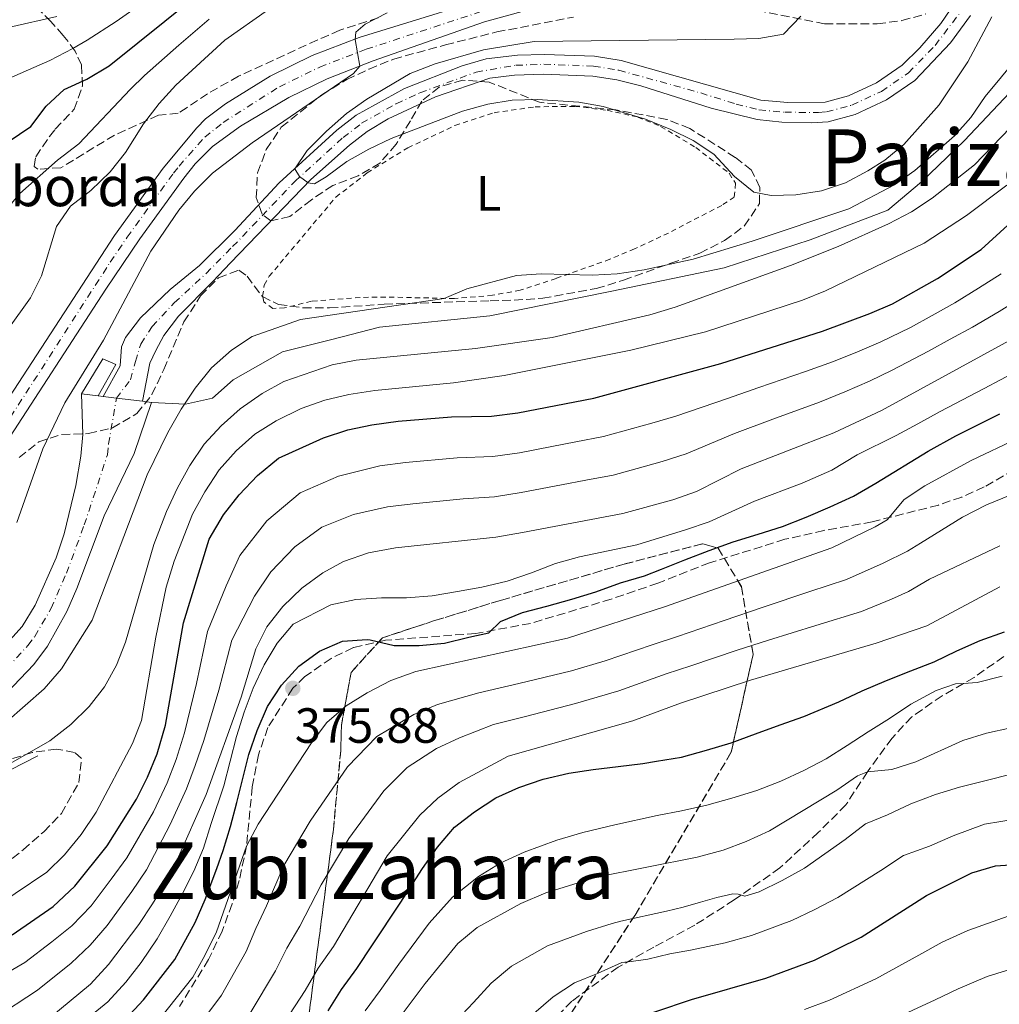
# Model space of a CAD drawing. Units: metres. Extents: x 596627 to 600052, y 4770757 to 4773120.
# Drawn here: x 599287 to 599486, y 4772217 to 4772416 of the extents above; entities that cross this region are included whole.
import ezdxf
from ezdxf.enums import TextEntityAlignment as Align

# ---------------------------------------------------------------- set-up
doc = ezdxf.new("R2010")
doc.units = ezdxf.units.M
doc.header["$MEASUREMENT"] = 0
for name, pattern in [('DGN Style 2', [1.739922, 1.043953, -0.695969]), ('DGN Style 3', [2.435891, 1.739922, -0.695969]), ('DGN Style 4', [2.785615, 1.391938, -0.695969, 0.00174, -0.695969])]:
    doc.linetypes.add(name, pattern=pattern)
for name, color, linetype, lineweight in [('Canal lineal sin especificar', 4, 'Continuous', 13), ('Carretera', 9, 'Continuous', 0), ('Cauce permanente', 151, 'Continuous', 13), ('Cauce permanente (área)', 142, 'Continuous', 13), ('Cota de punto acotado terreno', 7, 'Continuous', 0), ('Curva de nivel directora', 30, 'Continuous', 30), ('Curva de nivel intermedia', 30, 'Continuous', 0), ('Eje cauce permanente (área)', 70, 'DGN Style 4', 0), ('Eje de carretera', 7, 'DGN Style 4', 0), ('Estanque', 4, 'Continuous', 0), ('Etiqueta de uso rústico', 92, 'Continuous', 0), ('Linea de separación interior de zonas arboladas', 92, 'DGN Style 3', 0), ('Línea  de muro-pared o tapia', 1, 'Continuous', 13), ('Línea blanca (vial)', 7, 'Continuous', 13), ('Presa de embalse lineal', 1, 'Continuous', 0), ('Punto acotado terreno (símbolo)', 7, 'Continuous', 0), ('Senda', 7, 'DGN Style 3', 0), ('Tela metálica o alambrada', 7, 'DGN Style 2', 0), ('Texto de Borda', 7, 'Continuous', 0), ('Texto de rotulación de espacio menor sin especificar', 7, 'Continuous', 0), ('Texto de Área (paraje) menor', 7, 'Continuous', 0), ('Zona arbolada', 92, 'DGN Style 3', 0)]:
    doc.layers.add(name, color=color, linetype=linetype, lineweight=lineweight)
doc.styles.add('Style-Arial', font='arial.ttf')

# ---------------------------------------------------------------- blocks, each defined once
blk = doc.blocks.new('5PATER')
at = {"layer": 'Estanque', "linetype": 'Continuous', "lineweight": 0}
h = blk.add_hatch(color=51, dxfattribs=at)
edge = h.paths.add_edge_path()
edge.add_ellipse((0, 0), major_axis=(-0.11, -0.111), ratio=0.999422, start_angle=0, end_angle=360)

msp = doc.modelspace()

# ---------------------------------------------------------------- linework, layer by layer
at = {"layer": 'Canal lineal sin especificar', "color": 4, "linetype": 'Continuous', "lineweight": 13}
msp.add_polyline3d([(599490.03, 4772403.9, 337.41), (599478.52, 4772391.7, 336.57), (599469.83, 4772383.37, 337.01), (599463.02, 4772377.69, 338.03), (599447.33, 4772371.67, 337.43), (599429.87, 4772366, 337.14), (599407.18, 4772361.22, 336.95), (599382.42, 4772356.26, 337.67), (599360.12, 4772353.95, 336.98), (599350.48, 4772351.47, 337.52), (599340.46, 4772348.99, 337.3), (599330.44, 4772343.32, 337.2), (599326.28, 4772339.6, 337.08), (599320.8, 4772338.35, 335.07), (599314, 4772338.71, 333.58)], dxfattribs=at)
at = {"layer": 'Carretera', "color": 9, "linetype": 'Continuous', "lineweight": 0}
for points in [[(599156.47, 4772289.97, 341.75), (599163.13, 4772289.2, 341.4), (599165.4, 4772288.93, 341.29), (599204.05, 4772283.31, 339.88), (599208.52, 4772282.88, 339.68), (599224.03, 4772282.22, 338.89), (599231.45, 4772282.33, 338.69), (599236.42, 4772282.97, 338.62), (599240.53, 4772284.23, 338.59), (599247.65, 4772287.79, 338.5), (599253.25, 4772291.92, 338.36), (599256.61, 4772295.61, 338.32), (599262.23, 4772303.59, 338.08), (599278.55, 4772329.77, 337.28), (599306.46, 4772372.5, 336.12), (599316.29, 4772386.17, 335.75), (599323.11, 4772394.32, 335.59), (599324.89, 4772396.15, 335.57), (599328.89, 4772399.19, 335.55), (599337.93, 4772404.81, 335.38), (599346.5, 4772408.97, 335.16), (599355.96, 4772412.61, 334.92), (599388.84, 4772422.83, 334.21)], [(599393.93, 4772419.24, 334.09), (599381.35, 4772415.81, 334.33), (599358.84, 4772407.89, 334.92), (599349.51, 4772404.29, 335.13), (599341.75, 4772400.48, 335.35), (599331.98, 4772394.65, 335.55), (599326.3, 4772390.53, 335.59), (599322.75, 4772387.01, 335.68), (599320.47, 4772384.16, 335.73), (599311.54, 4772371.82, 336.08), (599304.67, 4772361.69, 336.28), (599283.56, 4772329.12, 337.23), (599261.16, 4772293.24, 338.32), (599258.25, 4772289.41, 338.45), (599252.79, 4772284.06, 338.55), (599248.59, 4772281.35, 338.47), (599243.68, 4772279.19, 338.56), (599239.02, 4772277.92, 338.56), (599234.01, 4772277.2, 338.65), (599227.37, 4772276.9, 338.87), (599217.87, 4772277.4, 339.23), (599203.5, 4772278.77, 339.88), (599164.81, 4772284.4, 341.29), (599156.18, 4772285.41, 341.75)]]:
    msp.add_polyline3d(points, dxfattribs=at)
at = {"layer": 'Cauce permanente', "color": 151, "linetype": 'Continuous', "lineweight": 13}
for points in [[(599479.78, 4772417.09, 327.11), (599475.73, 4772411.55, 327.14), (599468.51, 4772403.92, 327.14), (599462.74, 4772399.98, 327.14), (599456.43, 4772397.06, 327.2), (599450.92, 4772395.57, 327.2), (599447.61, 4772395.36, 327.32), (599441.55, 4772395.5, 327.59), (599436.58, 4772396, 327.63), (599427.27, 4772398.33, 328.04), (599412.99, 4772402.85, 328.8), (599408.14, 4772404.05, 328.98), (599403.27, 4772404.83, 329.1), (599393.33, 4772405.21, 329.23), (599387.43, 4772404.98, 329.24), (599382.47, 4772404.36, 329.36), (599371.46, 4772400.59, 329.48), (599361.86, 4772396.17, 329.62), (599357.58, 4772393.57, 329.72), (599354.01, 4772390.82, 329.84), (599346.2, 4772383.84, 330), (599329.92, 4772366.97, 330.36), (599326.34, 4772363.21, 330.39), (599319.38, 4772356.19, 330.39), (599316.44, 4772352.3, 330.39), (599314.82, 4772349.26, 330.39), (599313.59, 4772346.66, 330.39), (599312.13, 4772338.94, 330.39), (599306.82, 4772339.57, 333.56), (599304.17, 4772339.89, 333.56), (599307.59, 4772346.1, 330.39), (599307.89, 4772350.01, 330.39), (599308.7, 4772351.84, 330.39), (599311.72, 4772355.86, 330.39), (599317.72, 4772361.62, 330.39), (599323.64, 4772366.47, 330.39), (599330.81, 4772373.57, 330.28), (599339.81, 4772383.18, 330.08), (599351.43, 4772393.89, 329.84), (599355.39, 4772396.93, 329.72), (599365.15, 4772402.28, 329.53), (599376.87, 4772406.88, 329.41), (599381.67, 4772408.3, 329.36), (599388.04, 4772409.03, 329.23), (599393.48, 4772409.21, 329.23), (599403.66, 4772408.82, 329.1), (599409.01, 4772407.96, 328.98), (599437.31, 4772399.95, 327.63), (599442.77, 4772399.45, 327.57), (599450.37, 4772399.56, 327.2), (599455.06, 4772400.83, 327.2), (599460.76, 4772403.47, 327.14), (599465.95, 4772407.01, 327.14), (599469.49, 4772410.54, 327.14), (599473.74, 4772415.45, 327.14), (599476.67, 4772419.7, 327.1)], [(599280.75, 4772285.66, 333.72), (599287.75, 4772293.33, 333.41), (599290.41, 4772297.68, 333.47), (599294.61, 4772307.21, 333.47), (599296.28, 4772312.08, 333.53), (599298.58, 4772321.87, 333.47), (599299.61, 4772327.84, 333.47), (599300.03, 4772332.23, 333.56), (599299.73, 4772340.43, 333.56), (599303.16, 4772340.02, 333.56), (599304.17, 4772339.89, 333.56), (599306.82, 4772339.57, 333.56), (599312.13, 4772338.94, 333.56), (599313.92, 4772338.72, 333.56), (599310.44, 4772328.38, 333.68), (599304.33, 4772315.76, 333.67), (599298.84, 4772301.06, 333.67), (599296.8, 4772296.36, 333.67), (599292.85, 4772289.35, 333.7), (599290.08, 4772285.64, 333.73), (599284.57, 4772279.84, 333.79)]]:
    msp.add_polyline3d(points, dxfattribs=at)
at = {"layer": 'Cauce permanente (área)', "color": 142, "linetype": 'Continuous', "lineweight": 13}
for points in [[(599304.17, 4772339.89, 330.39), (599307.59, 4772346.1, 330.39), (599307.89, 4772350.01, 330.39), (599308.7, 4772351.84, 330.39), (599311.72, 4772355.86, 330.39), (599317.72, 4772361.62, 330.39), (599323.64, 4772366.47, 330.39), (599330.81, 4772373.57, 330.28), (599339.81, 4772383.18, 330.08), (599351.43, 4772393.89, 329.84), (599355.39, 4772396.93, 329.72), (599365.15, 4772402.28, 329.53), (599376.87, 4772406.88, 329.41), (599381.67, 4772408.3, 329.36), (599388.04, 4772409.03, 329.23), (599393.48, 4772409.21, 329.23), (599403.66, 4772408.82, 329.1), (599409.01, 4772407.96, 328.98), (599437.31, 4772399.95, 327.63), (599442.77, 4772399.45, 327.57), (599450.37, 4772399.56, 327.2), (599455.06, 4772400.83, 327.2), (599460.76, 4772403.47, 327.14), (599465.95, 4772407.01, 327.14), (599469.49, 4772410.54, 327.14), (599473.74, 4772415.45, 327.14), (599476.67, 4772419.7, 327.1)], [(599312.13, 4772338.94, 330.39), (599313.59, 4772346.66, 330.39), (599314.82, 4772349.26, 330.39), (599316.44, 4772352.3, 330.39), (599319.38, 4772356.19, 330.39), (599326.34, 4772363.21, 330.39), (599329.92, 4772366.97, 330.36), (599346.2, 4772383.84, 330), (599354.01, 4772390.82, 329.84), (599357.58, 4772393.57, 329.72), (599361.86, 4772396.17, 329.62), (599371.46, 4772400.59, 329.48), (599382.47, 4772404.36, 329.36), (599387.43, 4772404.98, 329.24), (599393.33, 4772405.21, 329.23), (599403.27, 4772404.83, 329.1), (599408.14, 4772404.05, 328.98), (599412.99, 4772402.85, 328.8), (599427.27, 4772398.33, 328.04), (599436.58, 4772396, 327.63), (599441.55, 4772395.5, 327.59), (599447.61, 4772395.36, 327.32), (599450.92, 4772395.57, 327.2), (599456.43, 4772397.06, 327.2), (599462.74, 4772399.98, 327.14), (599468.51, 4772403.92, 327.14), (599475.73, 4772411.55, 327.14), (599479.78, 4772417.09, 327.11)], [(599160.27, 4772267.3, 335.87), (599165.99, 4772264.83, 335.72), (599174.25, 4772260.42, 335.39), (599178.82, 4772258.39, 335.31), (599183.56, 4772256.78, 335.26), (599189.46, 4772255.38, 335.11), (599200.54, 4772253.94, 334.88), (599211.57, 4772253.77, 334.59), (599216.55, 4772254.17, 334.5), (599229.84, 4772256.05, 334.29), (599241.09, 4772258.31, 334.25), (599252.87, 4772261.97, 334.16), (599269.77, 4772269.27, 333.92), (599274.07, 4772271.8, 333.92), (599280.75, 4772276.62, 333.89), (599284.57, 4772279.84, 333.79), (599290.08, 4772285.64, 333.73), (599292.85, 4772289.35, 333.7), (599296.8, 4772296.36, 333.67), (599298.84, 4772301.06, 333.67), (599304.33, 4772315.76, 333.67), (599310.44, 4772328.38, 333.68), (599313.92, 4772338.72, 333.56)], [(599161.49, 4772276.45, 335.92), (599174.84, 4772269.11, 335.58), (599179.44, 4772267.03, 335.46), (599189.08, 4772263.62, 335.18), (599193.95, 4772262.45, 334.97), (599198.95, 4772261.62, 334.94), (599209.22, 4772260.97, 334.72), (599229.78, 4772262.09, 334.6), (599239.7, 4772263.99, 334.45), (599254.54, 4772268.67, 334.23), (599263.68, 4772272.93, 334.15), (599267.99, 4772275.97, 334.03), (599280.75, 4772285.66, 333.72), (599287.75, 4772293.33, 333.41), (599290.41, 4772297.68, 333.47), (599294.61, 4772307.21, 333.47), (599296.28, 4772312.08, 333.53), (599298.58, 4772321.87, 333.47), (599299.61, 4772327.84, 333.47), (599300.03, 4772332.23, 333.56), (599299.73, 4772340.43, 333.56)]]:
    msp.add_polyline3d(points, dxfattribs=at)
at = {"layer": 'Curva de nivel directora', "color": 30, "linetype": 'Continuous', "lineweight": 30, "flags": 128}
for points, elevation in [([(599284.93, 4772391.52), (599289.47, 4772394.58), (599292.6, 4772398.69), (599296.27, 4772402.08), (599300.87, 4772404.2), (599305.34, 4772406.88), (599322.41, 4772420.65)], 350), ([(599285.72, 4772230.89), (599294.04, 4772236.63), (599298.43, 4772240.73), (599304.94, 4772248.92), (599310.91, 4772258.34), (599313.14, 4772262.81), (599315.06, 4772267.56), (599316.75, 4772273.36), (599320.41, 4772294.08), (599325.59, 4772311.03), (599328.5, 4772315.95), (599331.66, 4772320), (599335.43, 4772323.94), (599339.65, 4772327.4), (599348.76, 4772331.55), (599353.67, 4772333.16), (599358.56, 4772334.21), (599363.88, 4772334.9), (599374.66, 4772335.77), (599382.77, 4772335.95), (599388.09, 4772336.62), (599403.52, 4772339.59), (599429.22, 4772346.59), (599449.78, 4772353.17), (599459.38, 4772356.76), (599464, 4772358.67), (599473.09, 4772363.8), (599481.92, 4772369.68), (599492.76, 4772379.56)], 350), ([(599308.68, 4772213.79), (599312.3, 4772217.73), (599318.68, 4772225.87), (599322.78, 4772233.38), (599324.8, 4772238.01), (599327.19, 4772244.29), (599328.43, 4772247.96), (599329.95, 4772252.81), (599331.22, 4772257.67), (599332.4, 4772262.54), (599333.64, 4772267.41), (599335.34, 4772272.28), (599337.44, 4772277.11), (599340.25, 4772281.43), (599343.75, 4772285.27), (599347.97, 4772288.31), (599352.64, 4772290.37), (599357.6, 4772290.7), (599358.18, 4772290.65), (599363.08, 4772289.5), (599368.13, 4772289.49), (599373.27, 4772289.97), (599378.2, 4772291.18), (599382.26, 4772292.07), (599384.63, 4772294.32), (599389.09, 4772296.2), (599393.99, 4772297.44), (599399.08, 4772298.84), (599403.92, 4772300.36), (599408.93, 4772302.21), (599413.74, 4772303.6), (599417.17, 4772304.97), (599421.94, 4772306.85), (599426.86, 4772308.76), (599431.69, 4772310.49), (599436.77, 4772312.05), (599441.7, 4772313.59), (599446.53, 4772315.45), (599451.35, 4772317.54), (599456.05, 4772319.76), (599460.62, 4772322.34), (599471.23, 4772328.88), (599476.78, 4772331.94), (599485.73, 4772336.4)], 375), ([(599349.69, 4772215.49), (599352.43, 4772219.84), (599355.53, 4772224.08), (599358.69, 4772228.89), (599364.29, 4772237.33), (599368.79, 4772244.29), (599371.85, 4772248.62), (599375.28, 4772252.67), (599379.32, 4772255.8), (599383.67, 4772258.62), (599388.31, 4772260.71), (599393.26, 4772262.41), (599398.41, 4772263.6), (599403.39, 4772264.35), (599408.46, 4772264.99), (599413.44, 4772265.59), (599416.19, 4772266.07), (599421.28, 4772266.89), (599426.31, 4772268.26), (599431.33, 4772269.78), (599436.25, 4772271.57), (599441.26, 4772273.43), (599446.04, 4772275.1), (599453.08, 4772278.07), (599457.84, 4772280.29), (599462.79, 4772282.42), (599467.67, 4772284.36), (599472.41, 4772286.21), (599476.99, 4772288.43), (599481.75, 4772290.53), (599486.65, 4772292.23)], 400), ([(599351.56, 4772167.4), (599356.85, 4772170.57), (599360.88, 4772173.53), (599364.16, 4772177.33), (599366.88, 4772179.8), (599368.52, 4772180.69), (599372.43, 4772183.81), (599388.28, 4772198.65), (599392.37, 4772201.74), (599400.67, 4772208.91), (599404.96, 4772211.49), (599408.85, 4772212.95), (599423.3, 4772217.76), (599438.3, 4772222.11), (599448.21, 4772225.76), (599457.65, 4772230.43), (599470.83, 4772238.88), (599480.04, 4772243.44), (599484.84, 4772244.83), (599489.84, 4772245.19)], 425)]:
    msp.add_lwpolyline(points, dxfattribs=dict(at, elevation=elevation))
at = {"layer": 'Curva de nivel intermedia', "color": 30, "linetype": 'Continuous', "lineweight": 0, "flags": 128}
for points, elevation in [([(599282.95, 4772403.46), (599293.33, 4772407.94), (599297.99, 4772410.4), (599300.9, 4772412.08), (599306.79, 4772415.86), (599313.55, 4772420.65)], 355), ([(599280.16, 4772347.1), (599289.44, 4772359.9), (599291.67, 4772364.38), (599294.72, 4772374.35), (599297.55, 4772378.48), (599301.68, 4772381.64), (599305.54, 4772385.41), (599308.65, 4772389.32), (599312.34, 4772395.14), (599315.49, 4772399.29), (599318.89, 4772402.95), (599328.81, 4772412.09), (599337.65, 4772418.31)], 340), ([(599283.86, 4772376.93), (599287.26, 4772381.05), (599294.89, 4772387.76), (599299.23, 4772391.08), (599309.65, 4772402.16), (599312.53, 4772404.91), (599319.5, 4772411.08), (599325.61, 4772416.37)], 345), ([(599285.27, 4772414.73), (599294.79, 4772416.89)], 360), ([(599286.66, 4772314.41), (599291.96, 4772329.33), (599296.41, 4772338.65), (599304.22, 4772351.35), (599313.81, 4772369.32), (599319.47, 4772377.69), (599322.67, 4772381.53), (599326.29, 4772385.16), (599334.32, 4772391.32), (599354.82, 4772405.36), (599356.14, 4772406.85), (599355.17, 4772412.19), (599355.32, 4772413.72), (599357.21, 4772415.33), (599361.65, 4772417.63)], 335), ([(599484.12, 4772416.82), (599479.26, 4772407.72), (599473.42, 4772399.02), (599466.29, 4772390.98), (599462.45, 4772387.78), (599458.98, 4772385.65), (599454.46, 4772383.18), (599449.63, 4772381.56), (599444.39, 4772380.77), (599439.39, 4772380.62), (599435.91, 4772381.28), (599432.01, 4772384.5), (599427.77, 4772388.97), (599423.64, 4772391.79), (599419.09, 4772393.99), (599413.94, 4772396.06), (599405.42, 4772398.66), (599400.49, 4772399.52), (599392.04, 4772400.07), (599386.94, 4772399.92), (599382.01, 4772399.11), (599376.89, 4772397.72), (599362.45, 4772392.2), (599357.95, 4772390.04), (599353.5, 4772387.52), (599349.31, 4772384.39), (599346.92, 4772382.99), (599345.63, 4772383.21), (599343.89, 4772384.46), (599342.93, 4772386.06), (599345.43, 4772389.72), (599349.36, 4772393.66), (599353.44, 4772397.25), (599357.53, 4772400.13), (599366.28, 4772405.35), (599371.39, 4772407.32), (599381.13, 4772410.11), (599391.41, 4772411.84), (599431.9, 4772412.27), (599436.92, 4772412.44), (599441.92, 4772413.32), (599445.42, 4772416.93)], 330), ([(599489.35, 4772408.65), (599482.72, 4772400.69), (599479.85, 4772396.42), (599476.5, 4772392.71), (599468.49, 4772385.68), (599464.4, 4772382.8), (599455.13, 4772377.92), (599435.58, 4772371.37), (599423.64, 4772367.75), (599413.69, 4772365.56), (599408.23, 4772364.76), (599403.24, 4772364.48), (599392.85, 4772364.77), (599387.86, 4772364.41), (599377.81, 4772361.73), (599373.2, 4772359.8), (599344.13, 4772355.53), (599334.33, 4772352.05), (599330.15, 4772349.31), (599326.09, 4772345.7), (599322.78, 4772341.58), (599319.97, 4772337.32), (599317.26, 4772332.63), (599313.03, 4772324.06), (599301.93, 4772294.64), (599295.69, 4772284.74), (599292.21, 4772280.69), (599284.51, 4772273.96)], 335), ([(599487.8, 4772394.32), (599480.56, 4772386.84), (599472.02, 4772380.09)], 340), ([(599487.13, 4772382.74), (599478.98, 4772376.61), (599470.38, 4772371), (599450.38, 4772361.32), (599445.76, 4772359.4), (599426.13, 4772353), (599410.97, 4772349.33), (599385.32, 4772344.15), (599375.07, 4772342.68), (599359.17, 4772341.13), (599353.91, 4772340.3), (599349.05, 4772339.16), (599344.27, 4772337.52), (599339.21, 4772334.97), (599334.83, 4772332.27), (599331.11, 4772328.93), (599327.64, 4772325.09), (599324.7, 4772320.64), (599322.24, 4772316.11), (599318.49, 4772306.54), (599316.88, 4772301.28), (599314.78, 4772291.2), (599311.93, 4772274.29), (599310.08, 4772269.63), (599302.76, 4772255.71), (599299.72, 4772251.2), (599296.29, 4772247.12), (599292.74, 4772243.61), (599279.88, 4772234.96)], 345), ([(599472.02, 4772380.09), (599467.84, 4772377.34), (599463.15, 4772374.91), (599452.97, 4772370.33), (599443.32, 4772366.48), (599419.94, 4772358.01), (599414.83, 4772356.49), (599395.07, 4772351.87), (599379.55, 4772349.64), (599355.41, 4772347.28), (599350.5, 4772346.33), (599340.71, 4772342.96), (599336.32, 4772340.53), (599331.9, 4772337.42), (599328.02, 4772333.96), (599324.63, 4772330.29), (599321.7, 4772325.93), (599319.19, 4772321.44), (599316.97, 4772316.66), (599314.38, 4772309.93), (599308.69, 4772290.19), (599306.83, 4772285.52), (599304.4, 4772281.09), (599301.33, 4772277.15), (599297.58, 4772273.46), (599293.34, 4772270.2), (599284.5, 4772265.11)], 340), ([(599485.96, 4772364.77), (599481.42, 4772361.84), (599476.63, 4772358.89), (599472.01, 4772356.31), (599467.65, 4772353.87), (599461.64, 4772351), (599456.9, 4772348.97), (599452.06, 4772347.01), (599446.36, 4772344.97), (599436.88, 4772341.72), (599430.6, 4772339.5), (599420.1, 4772335.92), (599415.27, 4772334.49), (599405.48, 4772331.79), (599399.88, 4772330.72), (599394.97, 4772329.78), (599388.42, 4772328.54), (599383.08, 4772327.79), (599375.85, 4772327.47), (599365.35, 4772326.53), (599360.15, 4772325.88), (599351.8, 4772323.78), (599344.03, 4772320.43), (599337.32, 4772314.74), (599331.85, 4772307.73), (599329.06, 4772301.55), (599325.29, 4772292.33), (599323.03, 4772281.81), (599320.63, 4772271.81), (599318.93, 4772266.38), (599317.09, 4772261.65), (599314.32, 4772255.78), (599308.93, 4772246.49), (599305.75, 4772242.14), (599301.7, 4772236.77), (599297.77, 4772232.71), (599293.74, 4772229.44), (599288.27, 4772225.29), (599278.85, 4772219.8)], 355), ([(599490, 4772359.87), (599485.58, 4772357.12), (599480.16, 4772353.99), (599475.66, 4772351.5), (599471.29, 4772349.08), (599463.9, 4772345.24), (599459.34, 4772343.03), (599454.33, 4772340.85), (599449.22, 4772338.78), (599439.78, 4772335.33), (599431.98, 4772332.4), (599422.21, 4772328.3), (599417.37, 4772326.75), (599412.25, 4772325.33), (599407.43, 4772323.99), (599401.86, 4772322.94), (599396.95, 4772322), (599388.76, 4772320.46), (599383.38, 4772319.63), (599377.04, 4772319.17), (599366.82, 4772318.15), (599361.74, 4772317.56), (599354.85, 4772316.02), (599348.41, 4772313.46), (599342.97, 4772309.49), (599338.12, 4772304.43), (599334.8, 4772299.46), (599330.17, 4772290.58), (599327.57, 4772280.42), (599324.5, 4772270.27), (599322.8, 4772265.2), (599321.03, 4772260.48), (599317.73, 4772253.23), (599312.92, 4772244.05), (599309.96, 4772239.65), (599304.97, 4772232.81), (599301.49, 4772228.8), (599297.65, 4772225.16), (599290.82, 4772219.69), (599281.96, 4772213.85)], 360), ([(599489.74, 4772352.4), (599461.78, 4772337.08), (599452.07, 4772332.59), (599433.36, 4772325.3), (599424.32, 4772320.68), (599419.47, 4772319.02), (599409.39, 4772316.2), (599389.09, 4772312.38), (599383.69, 4772311.46), (599363.33, 4772309.24)], 365), ([(599492.48, 4772346.78), (599482.52, 4772341.54), (599473.66, 4772336.91), (599469.08, 4772334.39), (599464.7, 4772331.99), (599456.83, 4772328.08), (599451.72, 4772324.99), (599445.68, 4772322.38), (599436.04, 4772318.75), (599426.87, 4772314.55), (599422.07, 4772312.89), (599412.2, 4772309.89), (599400.61, 4772307.47), (599395.74, 4772306.08), (599390.85, 4772304.22), (599385.93, 4772302.49), (599380.84, 4772301.28), (599375.89, 4772300.4), (599370.74, 4772299.58), (599365.54, 4772299.16), (599360.48, 4772299.11), (599355.31, 4772298.81), (599350.28, 4772297.75), (599342.65, 4772293.82), (599339.4, 4772289.98), (599336.74, 4772285.57), (599334.51, 4772280.87), (599332.72, 4772275.99), (599331.14, 4772271.05), (599329.88, 4772266.06), (599328.55, 4772261.04), (599325.99, 4772253.42), (599324.45, 4772248.45), (599322.5, 4772243.78), (599320.15, 4772239.13), (599317.7, 4772234.67), (599315.08, 4772230.11), (599311.82, 4772225.26), (599308.76, 4772221.31), (599305.12, 4772217.33), (599296.97, 4772210.71)], 370), ([(599291.98, 4772195.67), (599304.17, 4772203.97), (599312.25, 4772210.24), (599315.85, 4772214.15), (599322.33, 4772222.32), (599324.75, 4772226.69), (599327.09, 4772231.49), (599333.18, 4772248.86), (599335.51, 4772253.28), (599346.32, 4772269.8), (599349.41, 4772273.91), (599353.38, 4772277.25), (599357.62, 4772279.9), (599362.42, 4772282.39), (599367.47, 4772284.22), (599398.2, 4772290.95), (599417.82, 4772297.29), (599451.67, 4772309.28), (599460.47, 4772313.49), (599462.89, 4772314.95), (599466.35, 4772319.07), (599470.54, 4772321.8), (599479.9, 4772326.96), (599508.03, 4772340.33)], 380), ([(599324.95, 4772214.44), (599328.11, 4772218.67), (599333.07, 4772227.54), (599335.04, 4772232.19), (599337.2, 4772236.79), (599340.75, 4772244.95), (599346.05, 4772253.94), (599353.64, 4772264.91), (599359.55, 4772271.03), (599367.04, 4772275.5), (599371.87, 4772277.51), (599380.21, 4772279.92), (599388.33, 4772281.8), (599399, 4772284.35), (599405.77, 4772286.4), (599415.32, 4772289.64), (599420.47, 4772291.32), (599429.9, 4772294.58), (599437.78, 4772297.28), (599447.27, 4772300.44), (599454.67, 4772302.84), (599462.11, 4772306.18), (599467.04, 4772308.57), (599469.65, 4772310.24), (599478.17, 4772315.47), (599482.99, 4772317.95), (599487.79, 4772319.92)], 385), ([(599363.33, 4772309.24), (599357.89, 4772308.26), (599352.79, 4772306.49), (599348.62, 4772304.23), (599344.38, 4772301.13), (599340.53, 4772297.36), (599337.27, 4772293.3), (599335.04, 4772288.82), (599332.11, 4772279.02), (599324.97, 4772259.32), (599319.13, 4772246.1), (599316.91, 4772241.62), (599314.17, 4772237.15), (599311.4, 4772232.98), (599305.21, 4772224.88), (599301.56, 4772220.88), (599293.38, 4772214.08)], 365), ([(599333.89, 4772215.03), (599339.06, 4772223.59), (599341.34, 4772228.18), (599344, 4772232.66), (599348.32, 4772241.04), (599353.86, 4772250.42), (599360.96, 4772260.02), (599365.72, 4772264.81), (599371.65, 4772268.61), (599376.27, 4772270.8), (599383.18, 4772273.48), (599389.65, 4772275.1), (599399.79, 4772277.75), (599408.57, 4772280.31), (599418.17, 4772283.72), (599423.12, 4772285.34), (599432.55, 4772288.54), (599438.89, 4772290.59), (599448.43, 4772293.57), (599457.67, 4772296.39), (599463.76, 4772298.88), (599467.21, 4772300.42), (599471.5, 4772302.93), (599485.73, 4772309.66)], 390), ([(599485.69, 4772301.34), (599470.94, 4772293.47), (599460.67, 4772289.95), (599435.2, 4772282.49), (599421.02, 4772277.8), (599411.38, 4772274.22), (599386.16, 4772267.04), (599376.26, 4772261.73), (599371.89, 4772258.59), (599368.28, 4772255.13), (599361.67, 4772246.89), (599350.8, 4772228.52), (599347.65, 4772224.16), (599345.05, 4772219.63), (599331.48, 4772198.81)], 395), ([(599364.03, 4772224.96), (599370.14, 4772233.23), (599374.87, 4772238.49), (599380.14, 4772242.71), (599384.55, 4772245.41), (599389.4, 4772247.62), (599396.02, 4772250.04), (599401.3, 4772251.63), (599407.77, 4772253.19), (599416.31, 4772255.07), (599421.25, 4772255.97), (599426.4, 4772257.13), (599431.42, 4772258.59), (599436.53, 4772260.11), (599441.36, 4772261.99), (599446.03, 4772264.15), (599450.57, 4772266.51), (599454.77, 4772269.24), (599459.06, 4772271.97), (599463.35, 4772274.73), (599467.67, 4772277.58), (599472.84, 4772280.39), (599476.71, 4772281.73), (599478.36, 4772281.77), (599481.11, 4772282.01), (599486.2, 4772283.26)], 405), ([(599375.99, 4772229.13), (599379.9, 4772232.34), (599388.69, 4772237.25), (599393.77, 4772239.39), (599404.06, 4772242.55), (599424.43, 4772246.62), (599429.67, 4772248.02), (599434.35, 4772249.77), (599439.07, 4772251.95), (599452.74, 4772260.17), (599456.91, 4772263.08), (599458.89, 4772263.91), (599463.87, 4772264.36), (599468.72, 4772265.93), (599478.23, 4772270.22), (599483.04, 4772271.73), (599487.92, 4772272.78)], 410), ([(599375.67, 4772213.56), (599379.14, 4772217.18), (599382.71, 4772221.09), (599386.82, 4772224.53), (599394.12, 4772228.66), (599401.99, 4772231.55), (599407.24, 4772233.21), (599408.99, 4772233.64), (599418.22, 4772235.65), (599421.6, 4772236.49), (599425.1, 4772237.49), (599428.42, 4772238.45), (599431.62, 4772239.22), (599432.73, 4772239.12), (599434.11, 4772238.7), (599436.97, 4772239.59), (599441.67, 4772241.89), (599446.18, 4772244.41), (599450.31, 4772247.26), (599454.42, 4772250.17), (599458.51, 4772253.35), (599462.94, 4772255.2), (599467.7, 4772257.39), (599472.69, 4772259.34), (599477.55, 4772260.79), (599482.43, 4772262.03), (599488.56, 4772263.59)], 415), ([(599391.35, 4772214.93), (599395.29, 4772218.3), (599399.6, 4772221.15), (599404.25, 4772223.06), (599409.16, 4772225.31), (599411.06, 4772225.48), (599414.41, 4772225.98), (599418.86, 4772227.03), (599423.07, 4772227.79), (599430.08, 4772229.24), (599435.42, 4772230.75), (599443.59, 4772233.76), (599448.15, 4772235.97), (599452.89, 4772238.46), (599461.63, 4772243.94), (599466.19, 4772246.95), (599471.5, 4772248.85), (599476.27, 4772250.93), (599482.64, 4772253.29), (599489.2, 4772254.39)], 420), ([(599446.19, 4772215.75), (599451.22, 4772217.64), (599460.62, 4772221.97), (599469.33, 4772226.79), (599474.06, 4772229.43), (599479.22, 4772231.76), (599487.38, 4772234.69)], 430), ([(599355.98, 4772203.21), (599369.37, 4772221.02), (599375.99, 4772229.13)], 410), ([(599357.21, 4772215.52), (599360.26, 4772219.64), (599364.03, 4772224.96)], 405), ([(599463.59, 4772213.51), (599472.6, 4772217.74), (599477.29, 4772219.98), (599483.12, 4772222.42), (599489.92, 4772224.56)], 435)]:
    msp.add_lwpolyline(points, dxfattribs=dict(at, elevation=elevation))
at = {"layer": 'Eje cauce permanente (área)', "color": 70, "linetype": 'DGN Style 4', "lineweight": 0}
msp.add_polyline3d([(599282.66, 4772282.75, 333.75), (599288.91, 4772289.49, 333.57), (599290.3, 4772291.34, 333.55), (599293.6, 4772297.02, 333.57), (599296.73, 4772304.13, 333.57), (599300.31, 4772313.92, 333.6), (599305.02, 4772328.11, 333.58), (599305.24, 4772330.3, 333.62), (599306.82, 4772339.58, 330.39), (599309.65, 4772343.28, 330.39), (599310.67, 4772347.03, 330.39), (599311.76, 4772350.55, 330.39), (599314.08, 4772354.08, 330.39), (599318.55, 4772358.9, 330.39), (599324.99, 4772364.84, 330.39), (599330.36, 4772370.27, 330.32), (599343, 4772383.51, 330.03), (599352.72, 4772392.35, 329.84), (599356.49, 4772395.25, 329.72), (599363.5, 4772399.22, 329.57), (599368.3, 4772401.43, 329.51), (599379.67, 4772405.62, 329.39), (599387.73, 4772407, 329.23), (599393.4, 4772407.21, 329.23), (599403.46, 4772406.83, 329.1), (599408.58, 4772406, 328.98), (599425.15, 4772401.4, 328.19), (599432.29, 4772399.14, 327.84), (599436.94, 4772397.97, 327.63), (599442.16, 4772397.48, 327.58), (599448.99, 4772397.46, 327.26), (599450.64, 4772397.56, 327.2), (599455.74, 4772398.94, 327.2), (599461.75, 4772401.72, 327.14), (599467.23, 4772405.46, 327.14), (599472.61, 4772411.04, 327.14), (599478.23, 4772418.4, 327.11)], dxfattribs=at)
at = {"layer": 'Eje de carretera', "color": 7, "linetype": 'DGN Style 4', "lineweight": 0}
msp.add_polyline3d([(599156.32, 4772287.69, 341.75), (599165.1, 4772286.67, 341.29), (599203.78, 4772281.04, 339.88), (599206.01, 4772280.83, 339.78), (599220.95, 4772279.81, 339.06), (599225.7, 4772279.56, 338.88), (599232.73, 4772279.77, 338.67), (599237.72, 4772280.45, 338.59), (599242.1, 4772281.71, 338.58), (599248.12, 4772284.57, 338.48), (599250.22, 4772285.92, 338.49), (599255.75, 4772290.66, 338.41), (599258.89, 4772294.42, 338.32), (599272.9, 4772316.35, 337.65), (599305.56, 4772367.1, 336.2), (599309, 4772372.16, 336.1), (599318.38, 4772385.16, 335.74), (599319.52, 4772386.59, 335.72), (599324.7, 4772392.43, 335.59), (599328.43, 4772395.4, 335.56), (599339.84, 4772402.65, 335.36), (599348, 4772406.63, 335.14), (599357.4, 4772410.25, 334.92), (599385.09, 4772419.32, 334.27)], dxfattribs=at)
at = {"layer": 'Linea de separación interior de zonas arboladas', "color": 92, "linetype": 'DGN Style 3', "lineweight": 0}
for points in [[(599425.58, 4772310.11, 391.38), (599409.62, 4772305.96, 390.64), (599384.79, 4772298.68, 390.77), (599371.04, 4772294.45, 389.66), (599360.7, 4772291.04, 389.79), (599354.36, 4772284.04, 390.89), (599352.39, 4772273.33, 394.56), (599352.26, 4772268.19, 397.87), (599350.77, 4772252.22, 405.83), (599344.89, 4772207.74, 412.94)], [(599396.28, 4772210.96, 430.7), (599411.81, 4772234.83, 425.8), (599431.3, 4772267.85, 408.04), (599435.76, 4772287.67, 403.01), (599433.37, 4772301.46, 395.79), (599428.67, 4772309.2, 391.5), (599425.58, 4772310.11, 391.38)]]:
    msp.add_polyline3d(points, dxfattribs=at)
at = {"layer": 'Línea  de muro-pared o tapia', "color": 1, "linetype": 'Continuous', "lineweight": 13}
msp.add_polyline3d([(599290.94, 4772267.11, 340.68), (599285.36, 4772264.32, 341.63), (599273.97, 4772260.08, 341.75), (599260.2, 4772256.59, 342.33), (599246.74, 4772251.67, 342.33), (599233.44, 4772247.89, 342.39), (599220.39, 4772246.56, 342.49), (599184.49, 4772247.63, 342.79), (599177.44, 4772249.32, 342.64), (599165.74, 4772254.75, 342.39)], dxfattribs=at)
at = {"layer": 'Línea blanca (vial)', "color": 7, "linetype": 'Continuous', "lineweight": 13}
for points in [[(599163.13, 4772289.2, 341.4), (599165.4, 4772288.93, 341.29), (599204.05, 4772283.31, 339.88), (599208.52, 4772282.88, 339.68), (599224.03, 4772282.22, 338.89), (599231.45, 4772282.33, 338.69), (599236.42, 4772282.97, 338.62), (599240.53, 4772284.23, 338.59), (599247.65, 4772287.79, 338.5), (599253.25, 4772291.92, 338.36), (599256.61, 4772295.61, 338.32), (599262.23, 4772303.59, 338.08), (599278.55, 4772329.77, 337.28), (599306.46, 4772372.5, 336.12), (599316.29, 4772386.17, 335.75), (599323.11, 4772394.32, 335.59), (599324.89, 4772396.15, 335.57), (599328.89, 4772399.19, 335.55), (599337.93, 4772404.81, 335.38), (599346.5, 4772408.97, 335.16), (599355.96, 4772412.61, 334.92), (599388.84, 4772422.83, 334.21)], [(599156.18, 4772285.41, 341.75), (599164.81, 4772284.4, 341.29), (599203.5, 4772278.77, 339.88), (599217.87, 4772277.4, 339.23), (599227.37, 4772276.9, 338.87), (599234.01, 4772277.2, 338.65), (599239.02, 4772277.92, 338.56), (599243.68, 4772279.19, 338.56), (599248.59, 4772281.35, 338.47), (599252.79, 4772284.06, 338.55), (599258.25, 4772289.41, 338.45), (599261.16, 4772293.24, 338.32), (599283.56, 4772329.12, 337.23), (599304.67, 4772361.69, 336.28), (599311.54, 4772371.82, 336.08), (599320.47, 4772384.16, 335.73), (599322.75, 4772387.01, 335.68), (599326.3, 4772390.53, 335.59), (599331.98, 4772394.65, 335.55), (599341.75, 4772400.48, 335.35), (599349.51, 4772404.29, 335.13), (599358.84, 4772407.89, 334.92), (599381.35, 4772415.81, 334.33), (599393.93, 4772419.24, 334.09)]]:
    msp.add_polyline3d(points, dxfattribs=at)
at = {"layer": 'Presa de embalse lineal', "color": 1, "linetype": 'Continuous', "lineweight": 0, "elevation": 333.56, "flags": 128}
for points in [[(599299.73, 4772340.43), (599303.16, 4772340.02)], [(599303.16, 4772340.02), (599304.17, 4772339.89)], [(599304.17, 4772339.89), (599306.82, 4772339.57), (599312.13, 4772338.94)], [(599312.13, 4772338.94), (599313.92, 4772338.72)]]:
    msp.add_lwpolyline(points, dxfattribs=at)
at = {"layer": 'Presa de embalse lineal', "color": 1, "linetype": 'Continuous', "lineweight": 0}
msp.add_polyline3d([(599299.73, 4772340.43, 333.56), (599304.07, 4772347.54, 330.53), (599306.7, 4772346.37, 330.53), (599303.16, 4772340.02, 333.56)], dxfattribs=at)
at = {"layer": 'Senda', "color": 7, "linetype": 'DGN Style 3', "lineweight": 0}
for points in [[(599490.67, 4772326.3, 382.5), (599482.56, 4772321.59, 382.25), (599477.99, 4772319.55, 381.93), (599473.29, 4772317.93, 381.46), (599459.87, 4772314.53, 379.37), (599450.08, 4772312.78, 378.21), (599442.21, 4772310.99, 377.67), (599426.95, 4772306.25, 377.09), (599416.46, 4772302.12, 376.92), (599407, 4772298.89, 376.55), (599390.71, 4772293.96, 375.4), (599379.62, 4772291.93, 374.9), (599361.33, 4772290.55, 375.03), (599354.81, 4772289.06, 375.39), (599350.32, 4772286.87, 375.53), (599345.01, 4772283.22, 375.74), (599342.55, 4772280.82, 375.88), (599337.49, 4772272.86, 376.76), (599335.59, 4772267.35, 377.51), (599334.33, 4772260.82, 378.24), (599333.18, 4772248.86, 379.78), (599331.71, 4772241.92, 380.15), (599330.27, 4772237.14, 380.28), (599328.23, 4772231.64, 380.34), (599325.48, 4772225.89, 380.39), (599319.59, 4772216.36, 380.84)], [(599486.52, 4772287.28, 402.84), (599480.49, 4772283.01, 404.22), (599474.02, 4772279.31, 405.91), (599467.89, 4772275.04, 407.35), (599463.88, 4772270.7, 408.72), (599458.89, 4772263.91, 409.89), (599454.56, 4772257.2, 411.11), (599448.96, 4772251.62, 412.28), (599441.18, 4772244.46, 413.56), (599431.92, 4772237.95, 415.03), (599423.95, 4772232.87, 417.27), (599415.68, 4772228.4, 419.29), (599408.42, 4772224.35, 420.39), (599399.05, 4772217.44, 420.64), (599388.02, 4772206.38, 421.68), (599377.62, 4772194.42, 422.35), (599369.99, 4772183.29, 424.1), (599366.7, 4772176.87, 424.98), (599363.85, 4772170.16, 426.06), (599360.09, 4772165.49, 426.98), (599354.75, 4772162, 428.35), (599350.65, 4772157.34, 429.67), (599343.48, 4772146.65, 431.42)]]:
    msp.add_polyline3d(points, dxfattribs=at)
at = {"layer": 'Tela metálica o alambrada', "color": 7, "linetype": 'DGN Style 2', "lineweight": 0}
msp.add_polyline3d([(599375.28, 4772359.76, 335.14), (599361.36, 4772360.06, 334.09), (599356.19, 4772359.98, 333.21), (599346.31, 4772359.21, 332.93), (599340.89, 4772357.86, 332.72), (599338.53, 4772357.75, 332.47), (599336.7, 4772359.06, 332.13), (599336.43, 4772360.25, 331.89), (599336.77, 4772362.49, 331.83), (599337.78, 4772364.26, 331.74), (599341.09, 4772368.22, 331.46), (599351.27, 4772380.3, 331.31), (599357.62, 4772385.22, 331.18), (599365.87, 4772390.3, 331.03), (599375.36, 4772394.8, 330.88), (599383.33, 4772397.4, 330.79), (599391.61, 4772398.59, 330.54), (599399.66, 4772398.68, 330.27), (599406.2, 4772397.9, 330.14), (599412.42, 4772396.51, 330.17), (599417.03, 4772394.62, 330.14), (599424.13, 4772390.36, 330.08), (599430.93, 4772385.12, 330.02), (599432.17, 4772383.1, 330.05), (599431.95, 4772380.31, 330.48), (599429.39, 4772378.63, 331.03), (599418.64, 4772373.03, 332.44), (599411.75, 4772369.81, 333.42), (599406.75, 4772367.71, 334.22), (599395.86, 4772363.83, 335.23), (599388.6, 4772361.43, 335.66), (599382.98, 4772360.42, 335.59), (599375.28, 4772359.76, 335.14)], dxfattribs=at)
at = {"layer": 'Zona arbolada', "color": 92, "linetype": 'DGN Style 3', "lineweight": 0}
for points in [[(599359.85, 4772416.61, 344.96), (599352.06, 4772414.09, 344.9), (599347.48, 4772412.12, 344.9), (599331.57, 4772404.78, 344.98), (599325.27, 4772401.25, 345.03), (599321.17, 4772398.46, 345.46), (599319.35, 4772397.32, 345.88), (599315.32, 4772396.87, 346.98), (599306.45, 4772392.84, 349.26), (599295.58, 4772386.26, 350.66), (599290.9, 4772385.95, 352.7), (599290.18, 4772386.51, 352.99), (599290.51, 4772388.48, 353.48), (599293.28, 4772392.57, 354.16), (599294.43, 4772394.08, 354.58), (599298.26, 4772398.08, 356.42), (599299.97, 4772402.83, 357.8), (599299.78, 4772407.06, 359.23), (599298.49, 4772409.85, 361.68), (599296.08, 4772413.06, 364.6), (599293.58, 4772415.87, 367.07), (599290.34, 4772419.04, 369.38)], [(599359.85, 4772416.61, 344.96), (599352.06, 4772414.09, 344.9), (599347.48, 4772412.12, 344.9), (599331.57, 4772404.78, 344.98), (599325.27, 4772401.25, 345.03), (599321.17, 4772398.46, 345.46), (599319.35, 4772397.32, 345.88), (599315.32, 4772396.87, 346.98), (599306.45, 4772392.84, 349.26), (599295.58, 4772386.26, 350.66), (599290.9, 4772385.95, 352.7), (599290.18, 4772386.51, 352.99), (599290.51, 4772388.48, 353.48), (599293.28, 4772392.57, 354.16), (599294.43, 4772394.08, 354.58), (599298.26, 4772398.08, 356.42), (599299.97, 4772402.83, 357.8), (599299.78, 4772407.06, 359.23), (599298.49, 4772409.85, 361.68), (599296.08, 4772413.06, 364.6), (599293.58, 4772415.87, 367.07), (599290.34, 4772419.04, 369.38)], [(599434.23, 4772418.59, 337.94), (599450.22, 4772415.4, 337.82), (599460.88, 4772415.39, 337.21), (599465.89, 4772416.05, 336.9), (599470.7, 4772417.39, 336.79)], [(599434.23, 4772418.59, 337.94), (599450.22, 4772415.4, 337.82), (599460.88, 4772415.39, 337.21), (599465.89, 4772416.05, 336.9), (599470.7, 4772417.39, 336.79)], [(599287.11, 4772327.56, 342.84), (599291.09, 4772330.71, 343.09), (599295.71, 4772332.22, 344.19), (599301.16, 4772332.4, 343.95), (599306.02, 4772333.55, 344.01), (599310.99, 4772336.48, 343.89), (599314.03, 4772340.29, 343.33), (599316.43, 4772345.42, 342.17), (599320.51, 4772355.01, 340.88), (599323.88, 4772360.29, 340.46), (599327.48, 4772363.98, 340.46), (599331.61, 4772365.48, 340.64), (599333.29, 4772364.3, 340.88), (599336.38, 4772360.14, 341.44), (599339.67, 4772358.56, 341.5), (599344.62, 4772357.89, 341.61), (599350.01, 4772357.85, 341.68), (599361.05, 4772358.6, 341.86), (599382.53, 4772359.32, 343.33), (599387.4, 4772359.42, 344.56), (599393.15, 4772359.82, 344.56), (599403.99, 4772361.79, 344.5), (599409.52, 4772363.47, 344.5), (599419.07, 4772366.91, 343.6), (599424.96, 4772368.95, 342.48), (599429.99, 4772371.51, 341.56), (599433.97, 4772374.44, 340.86), (599437.05, 4772379.02, 340.03), (599437.1, 4772382.27, 339.11), (599435.44, 4772385.73, 338.5), (599432.13, 4772388.35, 338.13), (599422.93, 4772394.21, 338.01), (599418.28, 4772396.04, 338.12), (599407.96, 4772397.97, 338.37), (599392.5, 4772399.51, 338.62), (599382.29, 4772403.61, 338.99), (599376.96, 4772403.98, 339.11), (599372.21, 4772402.59, 339.29), (599368.65, 4772399.75, 339.35), (599366.35, 4772395.72, 339.9), (599363.46, 4772391, 339.78), (599360.2, 4772387.2, 339.78), (599355.79, 4772384.62, 339.9), (599350.65, 4772382.63, 339.9), (599346.3, 4772379.78, 340.27), (599341.97, 4772376.37, 340.46), (599338.13, 4772375.49, 340.46), (599336.32, 4772376.86, 340.46), (599335.15, 4772380.2, 340.52), (599335.38, 4772385.2, 340.52), (599337.18, 4772389.96, 340.58), (599340.22, 4772394.47, 340.58), (599348.45, 4772401.03, 340.4), (599353.49, 4772404.13, 340.09), (599357.98, 4772406.23, 339.43), (599362.97, 4772408.26, 339.25), (599373.49, 4772411.13, 338.62), (599383.85, 4772413.75, 338.43), (599399.38, 4772416.76, 338.07)], [(599368.65, 4772399.75, 339.35), (599366.35, 4772395.72, 339.9), (599363.46, 4772391, 339.78), (599360.2, 4772387.2, 339.78), (599355.79, 4772384.62, 339.9), (599350.65, 4772382.63, 339.9), (599346.3, 4772379.78, 340.27), (599341.97, 4772376.37, 340.46), (599338.13, 4772375.49, 340.46), (599336.32, 4772376.86, 340.46), (599335.15, 4772380.2, 340.52), (599335.38, 4772385.2, 340.52), (599337.18, 4772389.96, 340.58), (599340.22, 4772394.47, 340.58), (599348.45, 4772401.03, 340.4), (599353.49, 4772404.13, 340.09), (599357.98, 4772406.23, 339.43), (599362.97, 4772408.26, 339.25), (599373.49, 4772411.13, 338.62), (599383.85, 4772413.75, 338.43), (599399.38, 4772416.76, 338.07)], [(599287.11, 4772327.56, 342.84), (599291.09, 4772330.71, 343.09), (599295.71, 4772332.22, 344.19), (599301.16, 4772332.4, 343.95), (599306.02, 4772333.55, 344.01), (599310.99, 4772336.48, 343.89), (599314.03, 4772340.29, 343.33), (599316.43, 4772345.42, 342.17), (599320.51, 4772355.01, 340.88), (599323.88, 4772360.29, 340.46), (599327.48, 4772363.98, 340.46), (599331.61, 4772365.48, 340.64), (599333.29, 4772364.3, 340.88), (599336.38, 4772360.14, 341.44), (599339.67, 4772358.56, 341.5), (599344.62, 4772357.89, 341.61), (599350.01, 4772357.85, 341.68), (599361.05, 4772358.6, 341.86), (599382.53, 4772359.32, 343.33), (599387.4, 4772359.42, 344.56), (599393.15, 4772359.82, 344.56), (599403.99, 4772361.79, 344.5), (599409.52, 4772363.47, 344.5), (599419.07, 4772366.91, 343.6), (599424.96, 4772368.95, 342.48), (599429.99, 4772371.51, 341.56), (599433.97, 4772374.44, 340.86), (599437.05, 4772379.02, 340.03), (599437.1, 4772382.27, 339.11), (599435.44, 4772385.73, 338.5), (599432.13, 4772388.35, 338.13), (599422.93, 4772394.21, 338.01), (599418.28, 4772396.04, 338.12), (599407.96, 4772397.97, 338.37), (599392.5, 4772399.51, 338.62), (599382.29, 4772403.61, 338.99), (599376.96, 4772403.98, 339.11), (599372.21, 4772402.59, 339.29), (599368.65, 4772399.75, 339.35)], [(599344.89, 4772207.74, 412.94), (599350.77, 4772252.22, 405.83), (599352.26, 4772268.19, 397.87), (599352.39, 4772273.33, 394.56), (599354.36, 4772284.04, 390.89), (599360.7, 4772291.04, 389.79), (599371.04, 4772294.45, 389.66), (599384.79, 4772298.68, 390.77), (599409.62, 4772305.96, 390.64), (599425.58, 4772310.11, 391.38), (599428.67, 4772309.2, 391.5), (599433.37, 4772301.46, 395.79), (599435.76, 4772287.67, 403.01), (599431.3, 4772267.85, 408.04), (599411.81, 4772234.83, 425.8), (599396.28, 4772210.96, 430.7)], [(599283.85, 4772244.85, 352.71), (599287.94, 4772248.12, 352.64), (599292.15, 4772251.77, 352.64), (599295.69, 4772255.46, 352.58), (599299.22, 4772261.73, 352.15), (599299.79, 4772266.58, 351.54), (599298.35, 4772267.83, 351.42), (599294.72, 4772268.49, 351.11), (599289.77, 4772267.82, 351), (599284.76, 4772266.27, 350.83)], [(599283.85, 4772244.85, 352.71), (599287.94, 4772248.12, 352.64), (599292.15, 4772251.77, 352.64), (599295.69, 4772255.46, 352.58), (599299.22, 4772261.73, 352.15), (599299.79, 4772266.58, 351.54), (599298.35, 4772267.83, 351.42), (599294.72, 4772268.49, 351.11), (599289.77, 4772267.82, 351), (599284.76, 4772266.27, 350.83)]]:
    msp.add_polyline3d(points, dxfattribs=at)

# ---------------------------------------------------------------- block references
at = {"layer": 'Punto acotado terreno (símbolo)', "color": 7, "linetype": 'Continuous', "lineweight": 0, "xscale": 10, "yscale": 10, "zscale": 10}
msp.add_blockref('5PATER', (599342.55, 4772280.82, 375.88), dxfattribs=at)

# ---------------------------------------------------------------- texts
at = {"layer": 'Cota de punto acotado terreno', "color": 7, "linetype": 'Continuous', "lineweight": 0, "style": 'Style-Arial'}
msp.add_text('375.88', height=7, dxfattribs=at).set_placement((599342.95, 4772269.78, 375.88))
at = {"layer": 'Etiqueta de uso rústico', "color": 92, "linetype": 'Continuous', "lineweight": 0, "style": 'Style-Arial'}
msp.add_text('L', height=7, dxfattribs=at).set_placement((599382.21, 4772381.05, 331.63), align=Align.MIDDLE_CENTER)
at = {"layer": 'Texto de Borda', "color": 7, "linetype": 'Continuous', "lineweight": 0, "style": 'Style-Arial'}
msp.add_text('Inxureko Ardiborda', height=8, dxfattribs=at).set_placement((599217.46, 4772378.46, 371.37))
at = {"layer": 'Texto de rotulación de espacio menor sin especificar', "color": 7, "linetype": 'Continuous', "lineweight": 0, "style": 'Style-Arial'}
msp.add_text('Zubi Zaharra', height=11.5, dxfattribs=at).set_placement((599360.66, 4772243.88, 382.91), align=Align.MIDDLE_CENTER)
at = {"layer": 'Texto de Área (paraje) menor', "color": 7, "linetype": 'Continuous', "lineweight": 0, "style": 'Style-Arial'}
msp.add_text('Parizabal', height=11.5, dxfattribs=at).set_placement((599483.69, 4772388.28, 330.66), align=Align.MIDDLE_CENTER)

doc.saveas('drawing.dxf')
